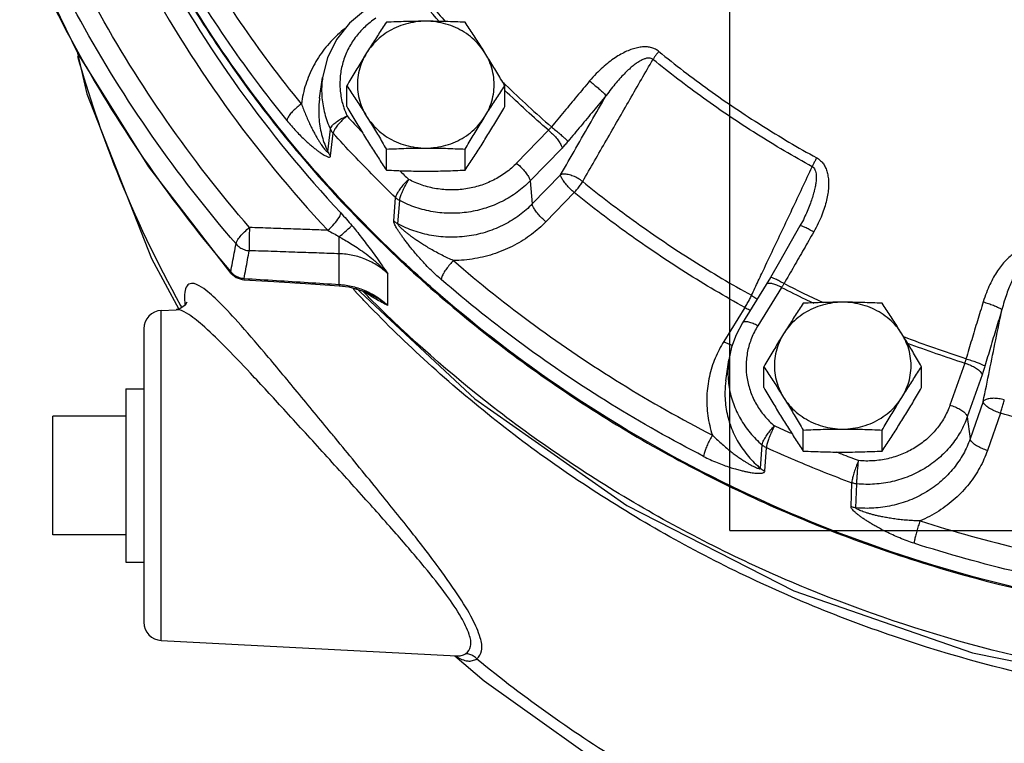
# Model space of a CAD drawing. Units: inches. Extents: x -66 to 65, y -44 to 69.
# Drawn here: x -5 to 2, y -1 to 4 of the extents above; entities that cross this region are included whole.
import ezdxf

# ---------------------------------------------------------------- set-up
doc = ezdxf.new("R2010")
doc.units = ezdxf.units.IN
doc.header["$LTSCALE"] = 1.21
doc.header["$MEASUREMENT"] = 0
doc.layers.get('0').update_dxf_attribs({"linetype": 'CONTINUOUS'})
doc.layers.add('02___PRT_ALL_AXES', color=7, linetype='CONTINUOUS')
doc.layers.add('MACHINE', color=7, linetype='CONTINUOUS')

msp = doc.modelspace()

# ---------------------------------------------------------------- linework, layer by layer
at = {"color": 7, "linetype": 'Continuous'}
for p, q in [((0, 0), (0, 17)), ((-2.8124, 2.9624), (-2.7922, 3.1054)), ((-2.8124, 2.9624), (-2.8124, 2.9624)), ((-2.7554, 2.5946), (-2.7382, 2.7505)), ((-2.7369, 2.567), (-2.7194, 2.7224)), ((-1.2426, 2.743), (-1.4614, 2.5177)), ((-1.1499, 2.6211), (-1.3686, 2.3959)), ((-1.1592, 2.438), (-1.3535, 2.2379)), ((-1.3686, 2.3959), (-1.3535, 2.2379)), ((-1.0664, 2.3162), (-1.2607, 2.1161)), ((-2.3037, 2.1209), (-2.2911, 2.2814)), ((-2.276, 2.1009), (-2.2629, 2.2611)), ((0.5115, 2.143), (0.5115, 2.143)), ((-2.6777, 1.6861), (-2.6777, 1.8965)), ((-3.9661, 1.8638), (-3.7787, 1.5166)), ((-3.4217, 1.7734), (-3.4189, 1.7616)), ((-3.4189, 1.7616), (-3.3848, 1.7338)), ((-2.3436, 1.5411), (-2.3436, 1.7585)), ((-3.3848, 1.7338), (-3.3433, 1.7195)), ((-3.3433, 1.7195), (-3.3319, 1.7183)), ((-3.3306, 1.7273), (-3.3319, 1.7183)), ((-3.3319, 1.7183), (-3.3319, 1.7183)), ((0.2795, 1.7339), (0.2503, 1.685)), ((-2.679, 1.6771), (-2.6129, 1.669)), ((-2.6129, 1.669), (-2.4973, 1.6344)), ((-2.4973, 1.6344), (-2.4404, 1.6063)), ((0.2503, 1.685), (0.0869, 1.4225)), ((0.3564, 1.6658), (0.193, 1.4032)), ((-2.4401, 1.6061), (-2.4404, 1.6063)), ((-3.899, 1.5078), (-3.7957, 1.5132)), ((-3.899, -0.7546), (-3.899, 1.5078)), ((0.1044, 1.5275), (-0.0408, 1.2943)), ((-4.0174, 1.383), (-4.0174, -0.6298)), ((-0.0261, 1.0254), (-0.0059, 1.1684)), ((1.612, 1.1474), (1.511, 0.8592)), ((1.7307, 1.0673), (1.6297, 0.779)), ((1.7388, 0.8839), (1.649, 0.6278)), ((-4.6424, -0.0297), (-4.6424, 0.7828)), ((1.6297, 0.779), (1.649, 0.6278)), ((1.8575, 0.8038), (1.7678, 0.5477)), ((0.2119, 0.425), (0.223, 0.5865)), ((0.2409, 0.4068), (0.2525, 0.5679)), ((0.8323, 0.1626), (0.8372, 0.3265)), ((0.8664, 0.1548), (0.8719, 0.3187)), ((0, 0), (22, 0)), ((-3.899, -0.7546), (-1.8735, -0.8608))]:
    msp.add_line(p, q, dxfattribs=at)
for points in [[(-3.4189, 1.7616), (-3.9848, 2.4924), (-4.4699, 3.2715), (-4.8695, 4.0912)], [(-2.4966, 3.5686), (-2.6075, 3.4764), (-2.6958, 3.3652), (-2.7582, 3.2398), (-2.7922, 3.1054)], [(-4.4745, 3.2809), (-4.4089, 2.9937), (-3.9661, 1.8638)], [(0.5115, 2.143), (0.5052, 2.13), (0.4822, 2.087)], [(0.4822, 2.087), (0.4223, 1.9828), (0.3411, 1.8414), (0.2795, 1.7339)], [(-3.3319, 1.7183), (-3.127, 1.7053), (-2.8736, 1.6893), (-2.679, 1.6771)], [(-2.5652, 1.6649), (-1.7488, 0.9015), (-0.7043, 0.1708), (0.4409, -0.4131), (1.6646, -0.8388), (2.9409, -1.0972), (4.2431, -1.1829), (5.5447, -1.0944), (6.8192, -0.8337), (8.0403, -0.4063), (9.1822, 0.1785), (10.2233, 0.9091)], [(-3.7237, 1.5619), (-3.7234, 1.5638), (-3.734, 1.5448), (-3.7716, 1.5182), (-3.7933, 1.5134)], [(0.0869, 1.4225), (0.044, 1.3418), (0.0129, 1.2566), (-0.0059, 1.1684)], [(-1.8848, -0.8602), (-1.6848, -1.031), (-0.6563, -1.762), (0.4748, -2.348), (1.6835, -2.7755), (2.9448, -3.0355), (3.2166, -3.0686)]]:
    msp.add_lwpolyline(points, dxfattribs=at)
for centre, start, end in [((-3.8924, 1.383), 93, 180), ((-3.8924, -0.6298), 180, 267)]:
    msp.add_arc(centre, 0.125, start, end, dxfattribs=at)
for points, start_tangent, end_tangent in [([(-4.3887, 4.9406), (-3.9426, 3.9544), (-3.3657, 3.0279), (-2.6675, 2.1765)], (0.350351, -0.936619), (0.682323, -0.731051)), ([(-4.5006, 4.8578), (-4.0488, 3.8589), (-3.4643, 2.9203), (-2.7571, 2.0578)], (0.350351, -0.936619), (0.682323, -0.731051)), ([(-2.9374, 2.9239), (-3.3547, 3.483), (-3.7214, 4.0719), (-4.035, 4.6865)], (-0.630981, 0.775798), (-0.415924, 0.909399)), ([(-4.1499, 4.5969), (-3.8319, 3.9738), (-3.4601, 3.3767), (-3.0371, 2.8098)], (0.415924, -0.909399), (0.630981, -0.775798)), ([(-3.0957, 2.7656), (-3.5988, 3.466), (-4.1444, 4.4571), (-4.1991, 4.5777)], (-0.624005, 0.78142), (-0.405837, 0.913945)), ([(-3.2933, 2.0763), (-3.8607, 2.8066), (-4.346, 3.5859), (-4.7442, 4.4064)], (-0.653253, 0.757139), (-0.388329, 0.921521)), ([(-3.3856, 1.9635), (-3.9601, 2.7028), (-4.4512, 3.4916), (-4.797, 4.1893)], (-0.653253, 0.757139), (-0.403674, 0.914903)), ([(-4.8672, 4.0923), (-4.4714, 3.2814), (-3.9869, 2.5033), (-3.4217, 1.7734)], (0.391633, -0.920122), (0.651353, -0.758775)), ([(-1.9911, 3.4873), (-2.1623, 3.6899)], (-0.658698, 0.752408), (-0.631833, 0.775104)), ([(-2.1364, 3.7077), (-1.9489, 3.4866)], (0.631991, -0.774976), (0.661406, -0.750028)), ([(-2.4268, 3.5118), (-2.5033, 3.4504), (-2.5676, 3.378), (-2.6178, 3.2966), (-2.6525, 3.2085), (-2.6707, 3.1163), (-2.6719, 3.0226), (-2.6561, 2.93), (-2.6464, 2.8975)], (-0.829372, -0.558697), (0.318912, -0.947784)), ([(-2.6383, 3.4416), (-2.6887, 3.3985), (-2.7801, 3.2989), (-2.8544, 3.1839), (-2.9078, 3.0573), (-2.9374, 2.9239)], (-0.784638, -0.619955), (-0.127433, -0.991847)), ([(-0.4863, 3.284), (-0.5081, 3.2983), (-0.5345, 3.3087), (-0.5646, 3.314), (-0.5973, 3.3142), (-0.632, 3.3092), (-0.6686, 3.2992), (-0.7066, 3.2843), (-0.7457, 3.2647), (-0.786, 3.2401), (-0.8277, 3.2101), (-0.8708, 3.174), (-0.9152, 3.1313), (-0.9603, 3.0812)], (-0.773949, 0.633248), (-0.641745, -0.766918)), ([(-4.4735, 3.2521), (-4.2036, 2.4602), (-3.7656, 1.5413)], (0.271998, -0.962298), (0.486236, -0.873828)), ([(-0.4863, 3.284), (-0.501, 3.2659), (-0.5145, 3.2474), (-0.5263, 3.2294)], (-0.645892, -0.763429), (-0.525495, -0.850796)), ([(-0.4863, 3.284), (-0.1419, 3.0199), (0.2197, 2.7763), (0.5971, 2.5542)], (0.774437, -0.632651), (0.87669, -0.481056)), ([(-1.0082, 2.3916), (-0.8454, 2.6747), (-0.6848, 2.9539), (-0.5263, 3.2294)], (0.498573, 0.866848), (0.498658, 0.866799)), ([(-0.5263, 3.2294), (-0.5375, 3.2359), (-0.5521, 3.2385), (-0.5698, 3.2366), (-0.5897, 3.2302), (-0.6118, 3.2195), (-0.6357, 3.2046), (-0.6612, 3.1858), (-0.6881, 3.1631), (-0.7164, 3.1364), (-0.7465, 3.1052), (-0.7784, 3.0692), (-0.812, 3.0279), (-0.8472, 2.9807)], (-0.756979, 0.65344), (-0.581797, -0.813334)), ([(0.5663, 2.4934), (0.1857, 2.7174), (-0.1789, 2.963), (-0.5263, 3.2294)], (-0.87669, 0.481056), (-0.774437, 0.632651)), ([(-2.7922, 3.1054), (-2.795, 3.0831), (-2.7965, 2.9698)], (-0.139772, -0.990184), (0.077991, -0.996954)), ([(-1.5612, 3.0784), (-1.5463, 3.064)], (0.715035, -0.699088), (0.716922, -0.697154)), ([(-1.5463, 3.064), (-1.537, 3.055)], (0.716922, -0.697154), (0.718095, -0.695945)), ([(-1.537, 3.055), (-1.2225, 2.7666)], (0.718095, -0.695945), (0.755397, -0.655267)), ([(-0.9603, 3.0812), (-1.0478, 2.9765), (-1.1352, 2.8716), (-1.2225, 2.7666)], (-0.641719, -0.76694), (-0.638768, -0.769399)), ([(-0.9603, 3.0812), (-0.9312, 3.0571), (-0.9029, 3.0329), (-0.878, 3.0108), (-0.8589, 2.9929), (-0.8472, 2.9807)], (0.775977, -0.630762), (0.647338, -0.762203)), ([(-1.2426, 2.743), (-1.5436, 3.0181)], (-0.755527, 0.655117), (-0.720094, 0.693876)), ([(-1.1592, 2.438), (-1.0543, 2.6205), (-0.9503, 2.8014), (-0.8472, 2.9807)], (0.498302, 0.867004), (0.498317, 0.866995)), ([(-0.8472, 2.9807), (-0.9344, 2.8764), (-1.0214, 2.772), (-1.1084, 2.6673)], (-0.641719, -0.76694), (-0.638768, -0.769399)), ([(-2.9374, 2.9239), (-2.9673, 2.9009), (-2.9944, 2.8757), (-3.0163, 2.8506), (-3.031, 2.828), (-3.0371, 2.8098)], (-0.819541, -0.573021), (-0.103057, -0.994675)), ([(-2.9374, 2.9239), (-2.9237, 2.8877), (-2.9087, 2.8505), (-2.8929, 2.8138), (-2.877, 2.7794), (-2.862, 2.749), (-2.8481, 2.7226), (-2.8352, 2.6996), (-2.8231, 2.6793), (-2.8119, 2.6614), (-2.8014, 2.6456), (-2.7916, 2.6317), (-2.7825, 2.6195), (-2.7741, 2.6091), (-2.7668, 2.6008), (-2.7609, 2.5953), (-2.757, 2.5931), (-2.7554, 2.5946)], (0.345234, -0.938517), (0.09462, 0.995513)), ([(-2.8124, 2.9624), (-2.8157, 2.9352), (-2.8161, 2.8159), (-2.7952, 2.7009), (-2.7554, 2.5946)], (-0.139662, -0.990199), (0.429687, -0.902978)), ([(-2.7965, 2.9698), (-2.7961, 2.9653)], (0.077991, -0.996954), (0.085329, -0.996353)), ([(-2.7961, 2.9653), (-2.7773, 2.8579), (-2.7382, 2.7505)], (0.085329, -0.996353), (0.425141, -0.905127)), ([(-2.7382, 2.7505), (-2.7311, 2.7673), (-2.7143, 2.7864), (-2.6891, 2.8063), (-2.658, 2.8251), (-2.6237, 2.8411)], (0.121052, 0.992646), (0.92726, 0.374418)), ([(-2.6237, 2.8411), (-2.6524, 2.8167), (-2.6784, 2.7903), (-2.6994, 2.7642), (-2.7135, 2.7408), (-2.7194, 2.7224)], (-0.789495, -0.613757), (-0.098476, -0.995139)), ([(-2.6464, 2.8975), (-2.6237, 2.8411)], (0.318912, -0.947784), (0.425141, -0.905127)), ([(-2.6237, 2.8411), (-2.5208, 2.7293)], (0.670727, -0.741704), (0.683882, -0.729592)), ([(-3.0371, 2.8098), (-3.0056, 2.7724), (-2.973, 2.7363), (-2.9409, 2.7033), (-2.9109, 2.6744), (-2.8845, 2.6505), (-2.8616, 2.6311), (-2.8416, 2.615), (-2.8238, 2.6015), (-2.808, 2.5903), (-2.7939, 2.5809), (-2.7813, 2.5732), (-2.7698, 2.567), (-2.7595, 2.5624), (-2.7507, 2.5598), (-2.7437, 2.5594), (-2.739, 2.5617), (-2.7369, 2.567)], (0.630984, -0.775796), (0.105403, 0.99443)), ([(-2.0325, 1.6537), (-2.1124, 1.7247), (-2.9175, 2.5499), (-3.0957, 2.7656)], (-0.751925, 0.659249), (-0.624005, 0.78142)), ([(-2.7382, 2.7505), (-2.7329, 2.7406), (-2.7266, 2.7312), (-2.7194, 2.7224)], (0.426486, -0.904494), (0.668787, -0.743454)), ([(-2.2911, 2.2814), (-2.4376, 2.4252), (-2.5804, 2.5723), (-2.7194, 2.7224)], (-0.721603, 0.692307), (-0.670727, 0.741704)), ([(-1.2225, 2.7666), (-1.2274, 2.7604), (-1.2324, 2.7544), (-1.2375, 2.7486), (-1.2426, 2.743)], (-0.614829, -0.78866), (-0.682918, -0.730495)), ([(-1.2426, 2.743), (-1.2149, 2.7176), (-1.1896, 2.6903), (-1.1692, 2.6635), (-1.1556, 2.6398), (-1.1499, 2.6211)], (0.767652, -0.640867), (0.095229, -0.995455)), ([(-1.2225, 2.7666), (-1.1933, 2.7426), (-1.1649, 2.7186), (-1.1398, 2.6967), (-1.1204, 2.6791), (-1.1084, 2.6673)], (0.77636, -0.630289), (0.678661, -0.734451)), ([(-1.1084, 2.6673), (-1.1186, 2.6553), (-1.1289, 2.6436), (-1.1393, 2.6322), (-1.1499, 2.6211)], (-0.638767, -0.7694), (-0.696671, -0.717391)), ([(-2.7554, 2.5946), (-2.7502, 2.5849), (-2.744, 2.5757), (-2.7369, 2.567)], (0.431206, -0.902253), (0.668751, -0.743487)), ([(-1.4614, 2.5177), (-1.5352, 2.4535), (-1.6196, 2.4018), (-1.7122, 2.364), (-1.8102, 2.3412), (-1.9111, 2.3341), (-2.0117, 2.3427), (-2.1094, 2.367), (-2.2013, 2.4062)], (-0.696671, -0.717391), (-0.885294, 0.465032)), ([(-1.4614, 2.5177), (-1.4336, 2.4924), (-1.4084, 2.4651), (-1.388, 2.4383), (-1.3743, 2.4145), (-1.3686, 2.3959)], (0.767652, -0.640867), (0.095229, -0.995455)), ([(0.5971, 2.5542), (0.5858, 2.5338), (0.5754, 2.5133), (0.5663, 2.4934)], (-0.499352, -0.866399), (-0.398416, -0.917205)), ([(0.5971, 2.5542), (0.6187, 2.5392), (0.6383, 2.5186), (0.6544, 2.4928), (0.6664, 2.4629), (0.6743, 2.4292), (0.6781, 2.392), (0.6777, 2.3517), (0.6732, 2.3089), (0.6644, 2.2631), (0.6509, 2.214), (0.6322, 2.1615), (0.6076, 2.1055), (0.5763, 2.0461)], (0.877057, -0.480387), (-0.498617, -0.866822)), ([(-2.2632, 2.4661), (-2.2013, 2.4062)], (0.714636, -0.699496), (0.721603, -0.692307)), ([(-1.0082, 2.3916), (-1.0396, 2.4124), (-1.0734, 2.4287), (-1.1066, 2.4389), (-1.1361, 2.4421), (-1.1592, 2.438)], (-0.791988, 0.610537), (-0.928423, -0.371524)), ([(-1.0664, 2.3162), (-1.0942, 2.3415), (-1.1194, 2.3688), (-1.1398, 2.3956), (-1.1535, 2.4194), (-1.1592, 2.438)], (-0.767652, 0.640867), (-0.095229, 0.995455)), ([(0.2206, 1.7618), (0.2905, 1.9095), (0.4293, 2.2034), (0.5663, 2.4934)], (0.427163, 0.904175), (0.427119, 0.904195)), ([(0.5663, 2.4934), (0.5767, 2.4853), (0.5852, 2.4724), (0.591, 2.4547), (0.5937, 2.433), (0.5936, 2.4076), (0.5905, 2.3786), (0.5847, 2.3465), (0.576, 2.3116), (0.5644, 2.2736), (0.5496, 2.2321), (0.5313, 2.1869), (0.5115, 2.143)], (0.889592, -0.456756), (-0.427474, -0.904028)), ([(-2.2013, 2.4062), (-2.2282, 2.3799), (-2.2526, 2.3518), (-2.2724, 2.3244), (-2.2856, 2.3002), (-2.2911, 2.2814)], (-0.744756, -0.667337), (-0.091891, -0.995769)), ([(-2.2629, 2.2611), (-2.2591, 2.2811), (-2.25, 2.3084), (-2.2365, 2.3402), (-2.2198, 2.3739), (-2.2013, 2.4062)], (0.061849, 0.998086), (0.5214, 0.853312)), ([(-1.3686, 2.3959), (-1.4578, 2.3184), (-1.5598, 2.2559), (-1.6716, 2.2102), (-1.7902, 2.1826), (-1.912, 2.174), (-2.0337, 2.1844), (-2.1518, 2.2138), (-2.2629, 2.2611)], (-0.696671, -0.717391), (-0.885294, 0.465031)), ([(-1.0664, 2.3162), (-1.0452, 2.3402), (-1.0253, 2.366), (-1.0082, 2.3916)], (0.68596, 0.727639), (0.522935, 0.852372)), ([(-1.0082, 2.3916), (-0.6393, 2.1103), (-0.2529, 1.85), (0.1497, 1.6116)], (0.776901, -0.629622), (0.874853, -0.484389)), ([(0.1044, 1.5275), (-0.3027, 1.7685), (-0.6934, 2.0317), (-1.0664, 2.3162)], (-0.874853, 0.484389), (-0.776901, 0.629622)), ([(-2.2629, 2.2611), (-2.273, 2.267), (-2.2824, 2.2738), (-2.2911, 2.2814)], (-0.884102, 0.467293), (-0.72352, 0.690304)), ([(-1.3535, 2.2379), (-1.441, 2.1613), (-1.5447, 2.0967), (-1.6616, 2.0481), (-1.7874, 2.0186), (-1.917, 2.0098), (-2.045, 2.0218), (-2.1661, 2.0532), (-2.276, 2.1009)], (-0.696671, -0.717391), (-0.883148, 0.469094)), ([(-1.2607, 2.1161), (-1.2885, 2.1414), (-1.3138, 2.1687), (-1.3341, 2.1955), (-1.3478, 2.2192), (-1.3535, 2.2379)], (-0.767652, 0.640867), (-0.095229, 0.995455)), ([(-2.7571, 2.0578), (-2.7119, 2.1011), (-2.6793, 2.1443), (-2.6675, 2.1765)], (0.770112, 0.637908), (0, 1)), ([(-2.6675, 2.1765), (-2.6283, 2.1333), (-2.5913, 2.0903)], (0.682408, -0.730972), (0.6424, -0.766369)), ([(-1.9794, 1.7207), (-2.0172, 1.7547), (-2.0554, 1.7915), (-2.0921, 1.8292), (-2.1257, 1.8658), (-2.1548, 1.8992), (-2.1795, 1.9287), (-2.2009, 1.9552), (-2.2195, 1.9793), (-2.2359, 2.0011), (-2.2503, 2.0211), (-2.2631, 2.0396), (-2.2744, 2.0569), (-2.2844, 2.0732), (-2.2927, 2.0881), (-2.299, 2.1013), (-2.3027, 2.1125), (-2.3037, 2.1209)], (-0.756226, 0.65431), (0.085639, 0.996326)), ([(-2.276, 2.1009), (-2.2859, 2.1068), (-2.2951, 2.1135), (-2.3037, 2.1209)], (-0.8818, 0.471624), (-0.723539, 0.690284)), ([(-1.8942, 1.8497), (-1.9321, 1.8666), (-1.9719, 1.8858), (-2.0119, 1.9066), (-2.05, 1.9278), (-2.0842, 1.9481), (-2.1141, 1.9668), (-2.1406, 1.9843), (-2.1641, 2.0007), (-2.1851, 2.016), (-2.2039, 2.0303), (-2.2207, 2.0438), (-2.2358, 2.0565), (-2.2492, 2.0685), (-2.2604, 2.0794), (-2.269, 2.0887), (-2.2744, 2.0961), (-2.276, 2.1009)], (-0.918982, 0.394299), (0.108571, 0.994089)), ([(-1.2607, 2.1161), (-1.3591, 2.0294), (-1.4755, 1.9556), (-1.6067, 1.899), (-1.748, 1.8631), (-1.8942, 1.8497)], (-0.696671, -0.717391), (-0.999918, -0.012838)), ([(-3.3856, 1.9635), (-3.3773, 1.9863), (-3.3572, 2.0153), (-3.3279, 2.0467), (-3.2933, 2.0763)], (0.100545, 0.994932), (0.793533, 0.608527)), ([(-3.2933, 2.0763), (-3.2953, 2.0293), (-3.2963, 1.9828), (-3.2961, 1.9437), (-3.2947, 1.9176)], (-0.054207, -0.99853), (0.103297, -0.994651)), ([(-2.7571, 2.0578), (-2.8788, 2.0621), (-3.0087, 2.0666), (-3.1469, 2.0713), (-3.2933, 2.0763)], (-0.999397, 0.034732), (-0.999415, 0.034202)), ([(-2.7571, 2.0578), (-2.7164, 2.0353), (-2.678, 2.0128)], (0.88019, -0.474621), (0.856833, -0.515594)), ([(-2.678, 2.0128), (-2.639, 2.0462), (-2.6083, 2.0737), (-2.5913, 2.0903)], (0.764807, 0.644259), (0.662219, 0.74931)), ([(-2.5913, 2.0903), (-2.5594, 2.0516), (-2.5263, 2.0098), (-2.4922, 1.9652), (-2.4572, 1.918), (-2.4211, 1.8681), (-2.3835, 1.8152), (-2.3436, 1.7585)], (0.642482, -0.766301), (0.575599, -0.817732)), ([(0.5763, 2.0461), (0.5085, 1.9281), (0.4407, 1.81), (0.3729, 1.6918)], (-0.49864, -0.866809), (-0.497087, -0.867701)), ([(0.5763, 2.0461), (0.5447, 2.0629), (0.5173, 2.0763), (0.4966, 2.0848), (0.4847, 2.0878), (0.4828, 2.0865)], (-0.875389, 0.483419), (-0.655245, -0.755416)), ([(-3.4097, 1.8367), (-3.3977, 1.9001), (-3.3856, 1.9635)], (0.186344, 0.982485), (0.186616, 0.982433)), ([(-3.3856, 1.9635), (-3.3603, 1.9406), (-3.3291, 1.9248), (-3.2947, 1.9176)], (0.644916, -0.764253), (0.997742, -0.067162)), ([(-2.6777, 1.8965), (-2.6788, 1.9154), (-2.6792, 1.9428), (-2.6789, 1.9762), (-2.678, 2.0128)], (-0.099144, 0.995073), (0.034627, 0.9994)), ([(-2.678, 2.0128), (-2.6412, 1.9919), (-2.6004, 1.9675), (-2.5555, 1.9389), (-2.5067, 1.9052), (-2.4544, 1.865), (-2.3997, 1.8166), (-2.3436, 1.7585)], (0.872629, -0.488384), (0.6619, -0.749592)), ([(-3.3186, 1.7907), (-3.3067, 1.8541), (-3.2947, 1.9176)], (0.185174, 0.982706), (0.185439, 0.982656)), ([(-2.6777, 1.8965), (-2.8149, 1.9012), (-2.9635, 1.9063), (-3.1234, 1.9118), (-3.2947, 1.9176)], (-0.999405, 0.034483), (-0.999426, 0.033884)), ([(-2.3436, 1.7585), (-2.4147, 1.815), (-2.4962, 1.8579), (-2.5851, 1.8854), (-2.6777, 1.8965)], (-0.720014, 0.69396), (-0.999519, 0.031)), ([(2.1001, 1.9337), (2.0738, 1.9386), (2.0448, 1.938), (2.0143, 1.9314), (1.9837, 1.9191), (1.9532, 1.9012), (1.923, 1.8781), (1.8934, 1.8499), (1.8648, 1.8169), (1.8371, 1.7789), (1.8103, 1.7354), (1.7846, 1.6858), (1.7604, 1.6296), (1.7386, 1.5663)], (-0.960154, 0.279471), (-0.290795, -0.956786)), ([(-3.4217, 1.7734), (-3.4097, 1.8367)], (0.186208, 0.98251), (0.186344, 0.982485)), ([(-1.8942, 1.8497), (-1.9197, 1.8222), (-1.9429, 1.7929), (-1.9616, 1.7646), (-1.9742, 1.7397), (-1.9794, 1.7207)], (-0.709381, -0.704826), (-0.086851, -0.996221)), ([(-1.8942, 1.8497), (-1.3381, 1.4065), (-0.7448, 1.0068), (-0.1183, 0.6534)], (0.756228, -0.654308), (0.889565, -0.456808)), ([(2.082, 1.8677), (2.0688, 1.8694), (2.0537, 1.8662), (2.0375, 1.8576), (2.0207, 1.8439), (2.0035, 1.8255), (1.9861, 1.8025), (1.9687, 1.7752), (1.9514, 1.7438), (1.9342, 1.7081), (1.917, 1.6676), (1.8999, 1.622), (1.8832, 1.5707), (1.8671, 1.5134)], (-0.952339, 0.305041), (-0.25086, -0.968023)), ([(-3.4217, 1.7734), (-3.3964, 1.7504)], (0.63679, -0.771037), (0.823539, -0.567259)), ([(-3.3306, 1.7273), (-3.3186, 1.7907)], (0.185043, 0.98273), (0.185174, 0.982706)), ([(0.1964, 1.7105), (0.2206, 1.7618)], (0.427165, 0.904174), (0.427163, 0.904175)), ([(-3.6922, 1.693), (-3.7217, 1.6765), (-3.7369, 1.6325), (-3.7375, 1.5621), (-3.7373, 1.5599)], (-0.997016, -0.077191), (0.082319, -0.996606)), ([(-2.7321, 0.666), (-2.9656, 0.9492), (-3.1905, 1.2188), (-3.374, 1.4305), (-3.5169, 1.5802), (-3.6221, 1.6674), (-3.6922, 1.693)], (-0.635247, 0.772309), (-0.997153, -0.075411)), ([(-3.3964, 1.7504), (-3.3651, 1.7345)], (0.823539, -0.567259), (0.94448, -0.328569)), ([(-3.3651, 1.7345), (-3.3306, 1.7273)], (0.94448, -0.328569), (0.996391, -0.084886)), ([(-3.3306, 1.7273), (-3.109, 1.7133), (-2.8916, 1.6996), (-2.6777, 1.6861)], (0.998002, -0.063185), (0.998041, -0.062557)), ([(-0.1788, 0.5077), (-0.814, 0.8661), (-1.4155, 1.2713), (-1.9794, 1.7207)], (-0.889565, 0.456808), (-0.756228, 0.654308)), ([(0.1497, 1.6116), (0.1964, 1.7105)], (0.42717, 0.904171), (0.427165, 0.904174)), ([(0.3564, 1.6658), (0.3241, 1.6809), (0.2947, 1.6905), (0.2709, 1.6934), (0.255, 1.6896), (0.2505, 1.6849)], (-0.881628, 0.471944), (-0.542848, -0.839831)), ([(0.3729, 1.6918), (0.3413, 1.7088), (0.314, 1.7223), (0.2936, 1.7311), (0.2818, 1.7345), (0.2802, 1.7334)], (-0.8751, 0.483942), (-0.669416, -0.742888)), ([(0.3729, 1.6918), (0.3688, 1.6852), (0.3647, 1.6786), (0.3605, 1.6721), (0.3564, 1.6658)], (-0.523982, -0.851729), (-0.545068, -0.838392)), ([(0.6427, 1.5599), (0.3729, 1.6918)], (-0.906177, 0.4229), (-0.890125, 0.455717)), ([(-2.6777, 1.6861), (-2.6787, 1.6774)], (-0.100104, -0.994977), (-0.737416, 0.675439)), ([(-2.6777, 1.6861), (-2.5851, 1.672), (-2.4962, 1.6423)], (0.997813, -0.066096), (0.917391, -0.397988)), ([(-2.5642, 1.6353), (-2.5803, 1.6525)], (-0.683425, 0.730021), (-0.681418, 0.731895)), ([(-2.5606, 1.6314), (-2.5642, 1.6353)], (-0.683878, 0.729596), (-0.683425, 0.730021)), ([(-2.4907, 1.5578), (-2.5606, 1.6314)], (-0.692457, 0.721459), (-0.683878, 0.729596)), ([(-2.4605, 1.5838), (-2.5137, 1.6375)], (-0.706928, 0.707286), (-0.700775, 0.713382)), ([(-2.4995, 1.6329), (-2.5046, 1.6365)], (-0.816297, 0.577633), (-0.812633, 0.582775)), ([(-2.4628, 1.6082), (-2.4995, 1.6329)], (-0.841383, 0.540439), (-0.816297, 0.577633)), ([(-2.4962, 1.6423), (-2.4147, 1.5981)], (0.917391, -0.397988), (0.833253, -0.552892)), ([(8.6871, 0.4196), (7.9152, 0.0623), (6.7879, -0.3191), (5.6163, -0.5599), (4.4208, -0.656), (3.2219, -0.6058), (2.0406, -0.4099), (0.8972, -0.072), (-0.1884, 0.4023), (-1.1974, 1.0047), (-2.0325, 1.6537)], (-0.887547, -0.460718), (-0.751925, 0.659249)), ([(0.3564, 1.6658), (0.5181, 1.5852)], (0.890037, -0.455888), (0.899819, -0.436263)), ([(-3.7373, 1.5599), (-3.7358, 1.5442)], (0.082319, -0.996606), (0.10804, -0.994147)), ([(10.9561, 1.558), (10.5369, 1.1499), (9.571, 0.3871), (8.499, -0.2422), (7.3422, -0.7255), (6.1236, -1.0532), (4.8675, -1.2186), (3.5987, -1.2187), (2.3425, -1.0534), (1.1239, -0.7259), (-0.0329, -0.2427), (-1.105, 0.3865), (-2.071, 1.1492), (-2.4907, 1.5578)], (-0.692429, -0.721486), (-0.692457, 0.721459)), ([(-2.3436, 1.5411), (-2.3856, 1.563), (-2.425, 1.585), (-2.4628, 1.6082)], (-0.890913, 0.454174), (-0.841383, 0.540439)), ([(10.9259, 1.584), (10.0851, 0.8432), (9.0566, 0.1529), (7.9348, -0.3985), (6.7413, -0.8001), (5.4992, -1.0442), (4.2326, -1.1261), (2.9659, -1.0442), (1.7238, -0.8001), (0.5303, -0.3985), (-0.5915, 0.1529), (-1.62, 0.8432), (-2.4605, 1.5838)], (-0.7069, -0.707313), (-0.706928, 0.707286)), ([(-2.3436, 1.5411), (-2.4027, 1.5834), (-2.4401, 1.6061)], (-0.781929, 0.623368), (-0.86784, 0.496844)), ([(-2.4147, 1.5981), (-2.3436, 1.5411)], (0.833253, -0.552892), (0.720013, -0.693961)), ([(0.1044, 1.5275), (0.1209, 1.5547), (0.1364, 1.5835), (0.1497, 1.6116)], (0.541474, 0.840717), (0.401175, 0.916001)), ([(0.1497, 1.6116), (0.1794, 1.5912), (0.1877, 1.5842)], (0.86279, -0.505562), (0.743474, -0.668764)), ([(0.5181, 1.5852), (0.5761, 1.5573)], (0.899819, -0.436263), (0.903187, -0.429248)), ([(1.7386, 1.5663), (1.6992, 1.4366), (1.6599, 1.3067), (1.6207, 1.1767)], (-0.290764, -0.956795), (-0.288719, -0.957414)), ([(1.7386, 1.5663), (1.7749, 1.5551), (1.8087, 1.5431), (1.8369, 1.5315), (1.857, 1.5213), (1.8671, 1.5134)], (0.961173, -0.275947), (0.584938, -0.811078)), ([(-1.8099, -0.8441), (-1.7771, -0.794), (-1.7867, -0.7133), (-1.8407, -0.5971), (-1.9425, -0.4433), (-2.0923, -0.2516), (-2.2869, -0.0233), (-2.5242, 0.2433), (-2.7939, 0.5409), (-3.0587, 0.831), (-3.2868, 1.0776), (-3.4728, 1.2713), (-3.6177, 1.4086), (-3.7244, 1.4889), (-3.7957, 1.5132)], (0.850828, 0.525444), (-0.998665, -0.051651)), ([(-3.7656, 1.5413), (-3.7591, 1.5296)], (0.486236, -0.873828), (0.487673, -0.873026)), ([(0.1044, 1.5275), (0.1368, 1.5123), (0.1417, 1.5104)], (0.881628, -0.471944), (0.93541, -0.353564)), ([(1.7388, 0.8839), (1.7819, 1.0956), (1.8247, 1.3054), (1.8671, 1.5134)], (0.199674, 0.979862), (0.199683, 0.97986)), ([(1.8671, 1.5134), (1.8279, 1.3842), (1.7887, 1.2549), (1.7496, 1.1254)], (-0.290764, -0.956795), (-0.288719, -0.957414)), ([(0.193, 1.4032), (0.1606, 1.4184), (0.1312, 1.4279), (0.1074, 1.4309), (0.0915, 1.4271), (0.087, 1.4224)], (-0.881628, 0.471944), (-0.542841, -0.839835)), ([(0.193, 1.4032), (0.15, 1.3183), (0.123, 1.2279), (0.1129, 1.1346), (0.1198, 1.0411), (0.1436, 0.95), (0.1836, 0.8639), (0.2387, 0.7852), (0.3072, 0.7163)], (-0.52859, -0.848878), (0.762458, -0.647037)), ([(-0.0408, 1.2943), (-0.0993, 1.1807), (-0.1391, 1.0553), (-0.1566, 0.9222), (-0.1498, 0.7864), (-0.1183, 0.6534)], (-0.52859, -0.848878), (0.316797, -0.948493)), ([(-0.0408, 1.2943), (-0.0085, 1.2791), (0.0179, 1.2703)], (0.881628, -0.471944), (0.96922, -0.246196)), ([(1.6207, 1.1767), (1.1944, 1.3263)], (-0.952161, 0.305595), (-0.934323, 0.356428)), ([(1.2188, 1.2844), (1.612, 1.1474)], (0.93596, -0.352107), (0.952219, -0.305416)), ([(-0.0059, 1.1684), (-0.012, 1.0922), (-0.0036, 0.9791), (0.0252, 0.869), (0.0735, 0.7649), (0.1401, 0.6698), (0.223, 0.5865)], (-0.139647, -0.990201), (0.762458, -0.647037)), ([(1.6207, 1.1767), (1.6186, 1.1692), (1.6165, 1.1618), (1.6143, 1.1546), (1.612, 1.1474)], (-0.258196, -0.966093), (-0.311721, -0.950174)), ([(1.6207, 1.1767), (1.657, 1.1656), (1.6909, 1.1539), (1.7192, 1.1426), (1.7394, 1.1328), (1.7496, 1.1254)], (0.961335, -0.275381), (0.625121, -0.780528)), ([(1.612, 1.1474), (1.6475, 1.1346), (1.6798, 1.1186), (1.7059, 1.101), (1.7234, 1.0834), (1.7307, 1.0673)], (0.957494, -0.288455), (0.126892, -0.991917)), ([(1.7496, 1.1254), (1.745, 1.1105), (1.7403, 1.0958), (1.7356, 1.0814), (1.7307, 1.0673)], (-0.288718, -0.957414), (-0.330718, -0.943729)), ([(-0.0261, 1.0254), (-0.0322, 0.9504), (-0.0236, 0.8304), (0.0074, 0.7134), (0.0593, 0.6043), (0.1289, 0.5071), (0.2119, 0.425)], (-0.139661, -0.990199), (0.765515, -0.643418)), ([(1.8836, 0.8958), (1.8464, 0.9031), (1.8102, 0.9055), (1.7783, 0.9029), (1.7538, 0.8955), (1.7388, 0.8839)], (-0.967855, 0.25151), (-0.587932, -0.808911)), ([(1.8575, 0.8038), (1.822, 0.8167), (1.7897, 0.8326), (1.7636, 0.8502), (1.7461, 0.8679), (1.7388, 0.8839)], (-0.957494, 0.288455), (-0.126892, 0.991917)), ([(1.8575, 0.8038), (1.867, 0.8339), (1.8759, 0.8654), (1.8836, 0.8958)], (0.315902, 0.948792), (0.22785, 0.973696)), ([(1.511, 0.8592), (1.4717, 0.7727), (1.4173, 0.6936), (1.3493, 0.6242), (1.2697, 0.5664), (1.1807, 0.5218), (1.0849, 0.4918), (0.9851, 0.4771), (0.8839, 0.4782)], (-0.330718, -0.94373), (-0.99599, 0.08946)), ([(1.511, 0.8592), (1.5465, 0.8463), (1.5788, 0.8304), (1.6049, 0.8127), (1.6224, 0.7951), (1.6297, 0.779)], (0.957494, -0.288455), (0.126892, -0.991917)), ([(1.6297, 0.779), (1.5823, 0.6746), (1.5165, 0.5791), (1.4343, 0.4951), (1.3381, 0.4252), (1.2306, 0.3714), (1.1148, 0.335), (0.9941, 0.3173), (0.8719, 0.3187)], (-0.330718, -0.94373), (-0.99599, 0.08946)), ([(3.273, 0.5248), (2.7954, 0.5915), (2.3231, 0.6846), (1.8575, 0.8038)], (-0.993865, 0.110601), (-0.961393, 0.275179)), ([(0.223, 0.5865), (0.2281, 0.6057), (0.2405, 0.6306), (0.2591, 0.6591), (0.282, 0.6886), (0.3072, 0.7163)], (0.085888, 0.996305), (0.702518, 0.711666)), ([(0.3072, 0.7163), (0.2908, 0.683), (0.2759, 0.6485), (0.2639, 0.6159), (0.2558, 0.5882), (0.2525, 0.5679)], (-0.465902, -0.884836), (-0.054886, -0.998493)), ([(0.4262, 0.6634), (0.3072, 0.7163)], (-0.916716, 0.39954), (-0.911016, 0.412372)), ([(-1.7336, -0.8802), (-1.7013, -0.8246), (-1.7107, -0.736), (-1.7638, -0.609), (-1.8643, -0.4411), (-2.012, -0.2322), (-2.204, 0.0166), (-2.4381, 0.3074), (-2.7043, 0.6322), (-2.7321, 0.666)], (0.816615, 0.577183), (-0.635247, 0.772309)), ([(-0.1183, 0.6534), (-0.1365, 0.6209), (-0.1529, 0.5871), (-0.1662, 0.5551), (-0.1751, 0.5278), (-0.1788, 0.5077)], (-0.512818, -0.858497), (-0.060762, -0.998152)), ([(-0.1183, 0.6534), (-0.0898, 0.6255), (-0.0591, 0.5973), (-0.0276, 0.5699), (0.0031, 0.5447), (0.0315, 0.5228), (0.057, 0.5043), (0.0802, 0.4883), (0.1013, 0.4746), (0.1207, 0.4627), (0.1384, 0.4525), (0.1546, 0.4437), (0.1695, 0.4362), (0.183, 0.4301), (0.1946, 0.4256), (0.2037, 0.423), (0.2097, 0.4228), (0.2119, 0.425)], (0.707064, -0.70715), (0.045491, 0.998965)), ([(1.649, 0.6278), (1.6027, 0.5249), (1.5363, 0.4267), (1.4508, 0.3382), (1.3488, 0.2638), (1.2343, 0.2069), (1.1121, 0.1697), (0.9877, 0.1526), (0.8664, 0.1548)], (-0.330718, -0.94373), (-0.995583, 0.093883)), ([(1.7678, 0.5477), (1.7322, 0.5605), (1.6999, 0.5765), (1.6738, 0.5941), (1.6563, 0.6118), (1.649, 0.6278)], (-0.957494, 0.288455), (-0.126892, 0.991917)), ([(0.223, 0.5865), (0.2321, 0.5795), (0.242, 0.5733), (0.2525, 0.5679)], (0.763942, -0.645285), (0.909656, -0.415362)), ([(0.2525, 0.5679), (0.4453, 0.4832), (0.6403, 0.4027), (0.8372, 0.3265)], (0.911016, -0.412372), (0.936575, -0.350466)), ([(1.7678, 0.5477), (1.7159, 0.4314), (1.6419, 0.3201), (1.5469, 0.2189), (1.4336, 0.1328), (1.3059, 0.0654)], (-0.330718, -0.94373), (-0.919239, -0.393699)), ([(-0.1788, 0.5077), (-0.1332, 0.4855), (-0.0864, 0.4651), (-0.0408, 0.4474), (0.0016, 0.4328), (0.0389, 0.4214), (0.0709, 0.4128), (0.0987, 0.4061), (0.1233, 0.401), (0.1451, 0.3972), (0.1645, 0.3944), (0.1818, 0.3926), (0.1974, 0.3918), (0.2113, 0.392), (0.2232, 0.3933), (0.2324, 0.3961), (0.2385, 0.4006), (0.2409, 0.4068)], (0.889566, -0.456806), (0.063271, 0.997996)), ([(0.7695, 0.5219), (0.7313, 0.5369)], (-0.931907, 0.362697), (-0.930307, 0.366781)), ([(0.8839, 0.4782), (0.7695, 0.5219)], (-0.936575, 0.350466), (-0.931907, 0.362697)), ([(0.8839, 0.4782), (0.8699, 0.444), (0.8572, 0.4085), (0.847, 0.3752), (0.8401, 0.347), (0.8372, 0.3265)], (-0.399112, -0.916902), (-0.046686, -0.99891)), ([(0.8719, 0.3187), (0.8726, 0.3396), (0.8744, 0.369), (0.877, 0.404), (0.8803, 0.4416), (0.8839, 0.4782)], (0.011946, 0.999929), (0.103916, 0.994586)), ([(0.2119, 0.425), (0.2209, 0.4181), (0.2306, 0.412), (0.2409, 0.4068)], (0.767177, -0.641435), (0.909674, -0.415324)), ([(0.8719, 0.3187), (0.8601, 0.3203), (0.8485, 0.3229), (0.8372, 0.3265)], (-0.995737, 0.092233), (-0.937747, 0.347319)), ([(1.2652, -0.0884), (1.2162, -0.0715), (1.1663, -0.052), (1.1181, -0.031), (1.0737, -0.0098), (1.035, 0.0102), (1.002, 0.0284), (0.9734, 0.045), (0.9484, 0.0604), (0.9263, 0.0747), (0.9067, 0.088), (0.8893, 0.1006), (0.8738, 0.1126), (0.86, 0.1242), (0.8485, 0.1352), (0.8396, 0.1454), (0.8341, 0.1547), (0.8323, 0.1626)], (-0.952528, 0.304451), (0.038669, 0.999252)), ([(0.8664, 0.1548), (0.8548, 0.1565), (0.8434, 0.1591), (0.8323, 0.1626)], (-0.995285, 0.096997), (-0.937729, 0.347368)), ([(1.3059, 0.0654), (1.2641, 0.0666), (1.2198, 0.0693), (1.1752, 0.0734), (1.1322, 0.0786), (1.0934, 0.0845), (1.0591, 0.0906), (1.0285, 0.0969), (1.001, 0.1032), (0.9764, 0.1095), (0.9541, 0.1157), (0.9341, 0.1219), (0.9159, 0.1281), (0.8997, 0.1342), (0.8859, 0.1402), (0.8753, 0.1458), (0.8686, 0.1508), (0.8664, 0.1548)], (-0.999909, 0.013475), (0.062771, 0.998028)), ([(1.3059, 0.0654), (1.2937, 0.0305), (1.2827, -0.0055), (1.2737, -0.0393), (1.2677, -0.0678), (1.2652, -0.0884)], (-0.348489, -0.937313), (-0.04058, -0.999176)), ([(1.3059, 0.0654), (2.0084, -0.1297), (2.7257, -0.2711), (3.453, -0.3577)], (0.952529, -0.304449), (0.996753, -0.080526)), ([(3.4422, -0.5174), (2.7047, -0.4296), (1.9775, -0.2863), (1.2652, -0.0884)], (-0.996753, 0.080526), (-0.952529, 0.304449)), ([(-1.8797, -0.8608), (-1.8753, -0.8637)], (0.830218, -0.557439), (0.838663, -0.544651)), ([(-1.8753, -0.8637), (-1.8363, -0.8846), (-1.7967, -0.895)], (0.838663, -0.544651), (0.995346, -0.096362)), ([(-1.8735, -0.8608), (-1.8407, -0.8575), (-1.8099, -0.8441)], (0.998628, -0.052358), (0.851435, 0.52446)), ([(-1.7336, -0.8802), (-1.7562, -0.8623), (-1.7821, -0.8501), (-1.8099, -0.8441)], (-0.711436, 0.702751), (-0.99549, 0.094865)), ([(-1.7967, -0.895), (-1.764, -0.8929), (-1.7336, -0.8802)], (0.995344, -0.096381), (0.852067, 0.523432)), ([(-1.7336, -0.8802), (-0.6978, -1.6136), (0.4414, -2.2007), (1.6601, -2.629), (2.9327, -2.8897), (4.2326, -2.9771)], (0.772915, -0.634509), (1, 0))]:
    msp.add_spline(points, degree=3, dxfattribs=dict(at, start_tangent=start_tangent, end_tangent=end_tangent))
at = {"layer": '02___PRT_ALL_AXES', "color": 7, "linetype": 'Continuous'}
for p, q in [((-2.6254, 2.9051), (-2.6254, 3.0485)), ((-1.5429, 2.9051), (-1.5429, 3.0485)), ((-2.3548, 2.4704), (-2.3548, 2.6139)), ((-1.8135, 2.4704), (-1.8135, 2.6139)), ((0.234, 0.9788), (0.234, 1.1223)), ((1.3166, 0.9788), (1.3166, 1.1223)), ((-4.1424, 0.9703), (-4.1424, -0.2172)), ((-4.1424, 0.9703), (-4.0174, 0.9703)), ((-4.1424, 0.7828), (-4.6424, 0.7828)), ((0.5047, 0.5442), (0.5047, 0.6877)), ((1.0459, 0.5442), (1.0459, 0.6877)), ((-4.1424, -0.0297), (-4.6424, -0.0297)), ((-4.1424, -0.2172), (-4.0174, -0.2172))]:
    msp.add_line(p, q, dxfattribs=at)
for points, start_tangent, end_tangent in [([(-2.0842, 3.4904), (-2.154, 3.4856), (-2.2224, 3.4711), (-2.2876, 3.4474), (-2.3482, 3.4149), (-2.403, 3.3744), (-2.4507, 3.3268), (-2.4901, 3.2731)], (-1, 0), (-0.52859, -0.848878)), ([(-2.3548, 3.4832), (-2.3825, 3.4412), (-2.4096, 3.3998), (-2.4364, 3.3582), (-2.4632, 3.316), (-2.4901, 3.2731)], (-0.553281, -0.832995), (-0.52859, -0.848878)), ([(-2.0842, 3.4904), (-2.1521, 3.4899), (-2.2194, 3.4885), (-2.2865, 3.4862), (-2.3548, 3.4832)], (-1, 0), (-0.998743, -0.050125)), ([(-1.8135, 3.4832), (-1.8821, 3.4862), (-1.9492, 3.4885), (-2.0165, 3.4899), (-2.0842, 3.4904)], (-0.998743, 0.050125), (-1, 0)), ([(-1.6782, 3.2731), (-1.7177, 3.3268), (-1.7653, 3.3744), (-1.8201, 3.4149), (-1.8808, 3.4474), (-1.946, 3.4711), (-2.0143, 3.4856), (-2.0842, 3.4904)], (-0.52859, 0.848878), (-1, 0)), ([(-1.6782, 3.2731), (-1.7051, 3.3161), (-1.732, 3.3583), (-1.7588, 3.3998), (-1.7858, 3.4412), (-1.8135, 3.4832)], (-0.52859, 0.848878), (-0.553281, 0.832995)), ([(-2.4901, 3.2731), (-2.517, 3.2296), (-2.5439, 3.1855), (-2.5707, 3.141), (-2.5977, 3.0956), (-2.6254, 3.0485)], (-0.52859, -0.848878), (-0.505626, -0.862753)), ([(-2.4901, 3.2731), (-2.5205, 3.2146), (-2.5412, 3.1525), (-2.5516, 3.0883), (-2.5516, 3.0233), (-2.5412, 2.9591), (-2.5205, 2.897), (-2.4901, 2.8385)], (-0.52859, -0.848878), (0.52859, -0.848878)), ([(-1.5429, 3.0485), (-1.5707, 3.0957), (-1.5977, 3.141), (-1.6245, 3.1856), (-1.6513, 3.2296), (-1.6782, 3.2731)], (-0.505626, 0.862753), (-0.52859, 0.848878)), ([(-1.6782, 2.8385), (-1.6478, 2.897), (-1.6272, 2.9591), (-1.6167, 3.0233), (-1.6167, 3.0883), (-1.6272, 3.1525), (-1.6478, 3.2146), (-1.6782, 3.2731)], (0.52859, 0.848878), (-0.52859, 0.848878)), ([(-2.6254, 3.0485), (-2.5977, 3.0065), (-2.5707, 2.9652), (-2.5439, 2.9236), (-2.517, 2.8814), (-2.4901, 2.8385)], (0.553281, -0.832995), (0.52859, -0.848878)), ([(-1.6782, 2.8385), (-1.6513, 2.8814), (-1.6244, 2.9237), (-1.5976, 2.9652), (-1.5706, 3.0065), (-1.5429, 3.0485)], (0.52859, 0.848878), (0.553281, 0.832995)), ([(-2.6254, 2.9051), (-2.5977, 2.8579), (-2.5707, 2.8125), (-2.5439, 2.768), (-2.517, 2.724), (-2.4901, 2.6805)], (0.505626, -0.862753), (0.52859, -0.848878)), ([(-1.6782, 2.6805), (-1.6513, 2.724), (-1.6244, 2.7681), (-1.5976, 2.8126), (-1.5706, 2.8579), (-1.5429, 2.9051)], (0.52859, 0.848878), (0.505626, 0.862753)), ([(-2.4901, 2.8385), (-2.4507, 2.7848), (-2.403, 2.7372), (-2.3482, 2.6967), (-2.2876, 2.6642), (-2.2224, 2.6405), (-2.154, 2.6261), (-2.0842, 2.6212)], (0.52859, -0.848878), (1, 0)), ([(-2.4901, 2.8385), (-2.4632, 2.795), (-2.4363, 2.7509), (-2.4095, 2.7064), (-2.3825, 2.661), (-2.3548, 2.6139)], (0.52859, -0.848878), (0.505626, -0.862753)), ([(-2.0842, 2.6212), (-2.0143, 2.6261), (-1.946, 2.6405), (-1.8808, 2.6642), (-1.8201, 2.6967), (-1.7653, 2.7372), (-1.7177, 2.7848), (-1.6782, 2.8385)], (1, 0), (0.52859, 0.848878)), ([(-1.8135, 2.6139), (-1.7858, 2.661), (-1.7588, 2.7064), (-1.732, 2.7509), (-1.7051, 2.795), (-1.6782, 2.8385)], (0.505626, 0.862753), (0.52859, 0.848878)), ([(-2.4901, 2.6805), (-2.4632, 2.6375), (-2.4363, 2.5953), (-2.4095, 2.5538), (-2.3825, 2.5124), (-2.3548, 2.4704)], (0.52859, -0.848878), (0.553281, -0.832995)), ([(-1.8135, 2.4704), (-1.7858, 2.5124), (-1.7588, 2.5538), (-1.732, 2.5953), (-1.7051, 2.6375), (-1.6782, 2.6805)], (0.553281, 0.832995), (0.52859, 0.848878)), ([(-2.3548, 2.6139), (-2.2862, 2.617), (-2.2191, 2.6193), (-2.1519, 2.6207), (-2.0842, 2.6212)], (0.998743, 0.050125), (1, 0)), ([(-2.0842, 2.6212), (-2.0163, 2.6207), (-1.9489, 2.6193), (-1.8818, 2.617), (-1.8135, 2.6139)], (1, 0), (0.998743, -0.050125)), ([(-2.3548, 2.4704), (-2.2862, 2.4673), (-2.2191, 2.4651), (-2.1519, 2.4636), (-2.0842, 2.4632)], (0.998743, -0.050125), (1, 0)), ([(-2.0842, 2.4632), (-2.0163, 2.4636), (-1.9489, 2.4651), (-1.8818, 2.4674), (-1.8135, 2.4704)], (1, 0), (0.998743, 0.050125)), ([(0.7753, 1.5642), (0.7054, 1.5593), (0.6371, 1.5449), (0.5719, 1.5211), (0.5112, 1.4887), (0.4565, 1.4482), (0.4088, 1.4005), (0.3693, 1.3469)], (-1, 0), (-0.52859, -0.848878)), ([(0.5047, 1.5569), (0.4769, 1.5149), (0.4499, 1.4735), (0.4231, 1.432), (0.3963, 1.3898), (0.3693, 1.3469)], (-0.553281, -0.832995), (-0.52859, -0.848878)), ([(0.7753, 1.5642), (0.7074, 1.5637), (0.64, 1.5623), (0.573, 1.56), (0.5047, 1.5569)], (-1, 0), (-0.998743, -0.050125)), ([(1.0459, 1.5569), (0.9774, 1.56), (0.9102, 1.5623), (0.843, 1.5637), (0.7753, 1.5642)], (-0.998743, 0.050125), (-1, 0)), ([(1.1812, 1.3469), (1.1418, 1.4005), (1.0941, 1.4482), (1.0394, 1.4887), (0.9787, 1.5211), (0.9135, 1.5449), (0.8452, 1.5593), (0.7753, 1.5642)], (-0.52859, 0.848878), (-1, 0)), ([(1.1812, 1.3469), (1.1543, 1.3898), (1.1275, 1.432), (1.1007, 1.4736), (1.0737, 1.5149), (1.0459, 1.5569)], (-0.52859, 0.848878), (-0.553281, 0.832995)), ([(0.3693, 1.3469), (0.3424, 1.3033), (0.3156, 1.2593), (0.2888, 1.2148), (0.2618, 1.1694), (0.234, 1.1223)], (-0.52859, -0.848878), (-0.505626, -0.862753)), ([(0.3693, 1.3469), (0.339, 1.2883), (0.3183, 1.2263), (0.3079, 1.162), (0.3079, 1.0971), (0.3183, 1.0329), (0.339, 0.9708), (0.3693, 0.9123)], (-0.52859, -0.848878), (0.52859, -0.848878)), ([(1.3166, 1.1223), (1.2888, 1.1694), (1.2618, 1.2148), (1.235, 1.2593), (1.2082, 1.3033), (1.1812, 1.3469)], (-0.505626, 0.862753), (-0.52859, 0.848878)), ([(1.1812, 0.9123), (1.2116, 0.9708), (1.2323, 1.0329), (1.2427, 1.0971), (1.2427, 1.162), (1.2323, 1.2263), (1.2116, 1.2883), (1.1812, 1.3469)], (0.52859, 0.848878), (-0.52859, 0.848878)), ([(0.234, 1.1223), (0.2618, 1.0803), (0.2888, 1.0389), (0.3156, 0.9974), (0.3424, 0.9552), (0.3693, 0.9123)], (0.553281, -0.832995), (0.52859, -0.848878)), ([(1.1812, 0.9123), (1.2082, 0.9552), (1.235, 0.9974), (1.2618, 1.039), (1.2888, 1.0803), (1.3166, 1.1223)], (0.52859, 0.848878), (0.553281, 0.832995)), ([(0.234, 0.9788), (0.2618, 0.9317), (0.2888, 0.8863), (0.3156, 0.8418), (0.3424, 0.7978), (0.3693, 0.7542)], (0.505626, -0.862753), (0.52859, -0.848878)), ([(1.1812, 0.7542), (1.2082, 0.7978), (1.235, 0.8418), (1.2618, 0.8863), (1.2888, 0.9317), (1.3166, 0.9788)], (0.52859, 0.848878), (0.505626, 0.862753)), ([(0.3693, 0.9123), (0.4088, 0.8586), (0.4565, 0.811), (0.5112, 0.7705), (0.5719, 0.738), (0.6371, 0.7143), (0.7054, 0.6998), (0.7753, 0.6949)], (0.52859, -0.848878), (1, 0)), ([(0.3693, 0.9123), (0.3963, 0.8687), (0.4231, 0.8247), (0.4499, 0.7801), (0.4769, 0.7348), (0.5047, 0.6877)], (0.52859, -0.848878), (0.505626, -0.862753)), ([(0.7753, 0.6949), (0.8452, 0.6998), (0.9135, 0.7143), (0.9787, 0.738), (1.0394, 0.7705), (1.0941, 0.811), (1.1418, 0.8586), (1.1812, 0.9123)], (1, 0), (0.52859, 0.848878)), ([(1.0459, 0.6877), (1.0737, 0.7348), (1.1007, 0.7802), (1.1275, 0.8247), (1.1543, 0.8687), (1.1812, 0.9123)], (0.505626, 0.862753), (0.52859, 0.848878)), ([(0.3693, 0.7542), (0.3963, 0.7113), (0.4231, 0.6691), (0.4499, 0.6275), (0.4769, 0.5862), (0.5047, 0.5442)], (0.52859, -0.848878), (0.553281, -0.832995)), ([(1.0459, 0.5442), (1.0737, 0.5862), (1.1007, 0.6275), (1.1275, 0.6691), (1.1543, 0.7113), (1.1812, 0.7542)], (0.553281, 0.832995), (0.52859, 0.848878)), ([(0.5047, 0.6877), (0.5732, 0.6908), (0.6404, 0.693), (0.7076, 0.6945), (0.7753, 0.6949)], (0.998743, 0.050125), (1, 0)), ([(0.7753, 0.6949), (0.8432, 0.6945), (0.9106, 0.693), (0.9776, 0.6907), (1.0459, 0.6877)], (1, 0), (0.998743, -0.050125)), ([(0.5047, 0.5442), (0.5732, 0.5411), (0.6404, 0.5388), (0.7076, 0.5374), (0.7753, 0.5369)], (0.998743, -0.050125), (1, 0)), ([(0.7753, 0.5369), (0.8432, 0.5374), (0.9106, 0.5388), (0.9776, 0.5411), (1.0459, 0.5442)], (1, 0), (0.998743, 0.050125))]:
    msp.add_spline(points, degree=3, dxfattribs=dict(at, start_tangent=start_tangent, end_tangent=end_tangent))
at = {"layer": 'MACHINE', "color": 7, "linetype": 'Continuous', "start_tangent": (0.140228, -0.990119), "end_tangent": (0.20294, 0.979191)}
msp.add_spline([(-4.8148, 6.6954), (-4.601, 5.6756), (-4.1729, 4.5037), (-3.565, 3.4022), (-2.7903, 2.3947), (-1.8654, 1.5027), (-0.8101, 0.7453), (0.353, 0.1388), (1.5992, -0.3039), (2.9016, -0.5734), (4.2326, -0.6639), (5.5635, -0.5734), (6.8659, -0.304), (8.1121, 0.1388), (9.2752, 0.7453), (10.3306, 1.5027), (11.2554, 2.3947), (12.0301, 3.4022), (12.638, 4.5037), (13.0662, 5.6756), (13.1936, 6.2)], degree=3, dxfattribs=at)

doc.saveas('drawing.dxf')
